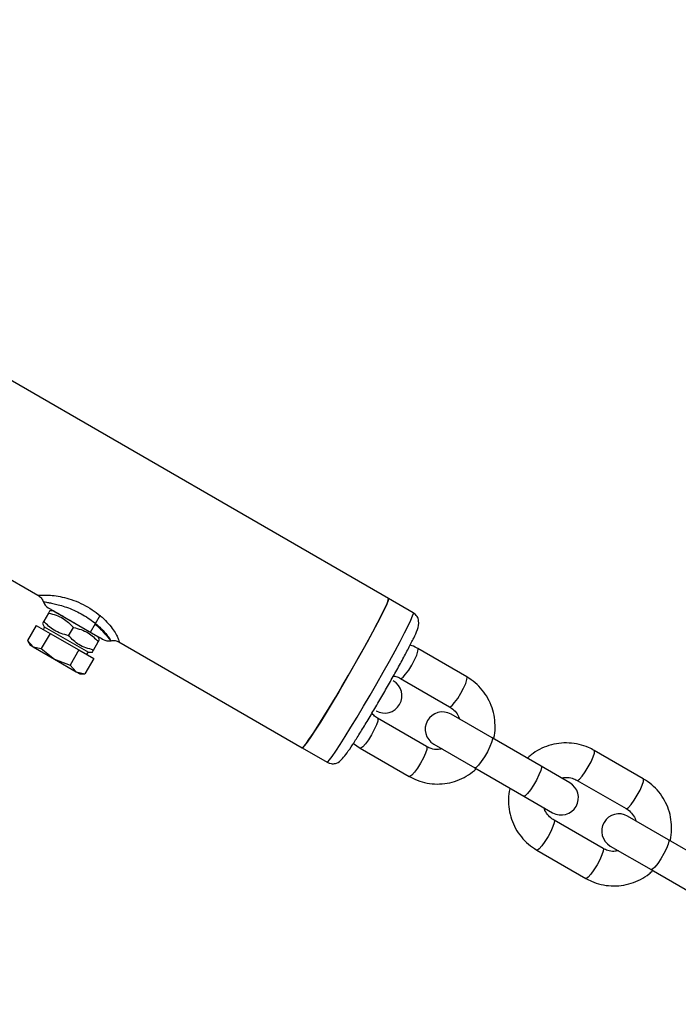
# Model space of a CAD drawing. Units: millimetres. Extents: x 0 to 4208, y 0 to 2976.
# Drawn here: x 3727 to 3750, y 1044 to 1079 of the extents above; entities that cross this region are included whole.
import ezdxf

# ---------------------------------------------------------------- set-up
doc = ezdxf.new("R2010")
doc.units = ezdxf.units.MM
doc.header["$LTSCALE"] = 100
doc.layers.add('LE_NORM', color=179, linetype='Continuous', lineweight=50)
doc.styles.add('SLDTEXTSTYLE0', font='TXT', dxfattribs={"width": 0.605})
doc.dimstyles.new('SLDDIMSTYLE1', dxfattribs={"dimtxt": 35, "dimasz": 30, "dimexe": 0, "dimexo": 0.0625, "dimgap": 8.75, "dimtad": 0, "dimtih": 1, "dimtoh": 1, "dimdec": 0, "dimlfac": 0.5, "dimrnd": 1e-09, "dimzin": 12, "dimdsep": 46, "dimtxsty": 'SLDTEXTSTYLE0', "dimsah": 1, "dimcen": 0.09, "dimadec": 0, "dimazin": 3, "dimtfac": 1, "dimtdec": 1, "dimtofl": 0, "dimtmove": 0, "dimatfit": 3, "dimfxl": 0, "dimfrac": 2, "dimtolj": 1, "dimtzin": 12, "dimarcsym": 0})

# ---------------------------------------------------------------- blocks, each defined once
blk = doc.blocks.new('_D_16')
at = {"layer": 'LE_NORM', "color": 7}
for p, q in [((3788.196, 1032.815), (3899.436, 1032.815)), ((3879.436, 765.059), (3879.436, 1032.815))]:
    blk.add_line(p, q, dxfattribs=at)
blk.add_solid([(3879.436, 1032.815), (3869.436, 1002.815), (3889.436, 1002.815)], dxfattribs=at)
at = {"layer": 'LE_NORM', "color": 7, "char_height": 35, "attachment_point": 1, "style": 'SLDTEXTSTYLE0'}
for s, insert in [('134', (3955.339, 1077.932)), ('Valhoogte', (3899.436, 1023.488))]:
    blk.add_mtext(s, dxfattribs=dict(at, insert=insert))

msp = doc.modelspace()

# ---------------------------------------------------------------- linework, layer by layer
at = {"color": 7, "linetype": 'Continuous', "lineweight": 25}
for p, q in [((3739.847354, 1058.4195361), (3719.0825266, 1070.4081147)), ((3726.0349601, 1059.4691182), (3727.6560209, 1058.5300022)), ((3727.6560209, 1058.5300022), (3727.657411, 1058.5291997)), ((3740.7125551, 1057.9200119), (3739.847354, 1058.4195361)), ((3728.0231891, 1057.9128319), (3727.856014, 1057.6232762)), ((3728.1948643, 1057.9901822), (3728.0678473, 1057.9901822)), ((3728.1948643, 1057.9901822), (3729.7363895, 1057.1001822)), ((3729.4852422, 1057.2451822), (3729.8343488, 1057.8498525)), ((3727.5958731, 1057.4815084), (3727.2905313, 1056.9526409)), ((3727.5958731, 1057.4815084), (3728.076144, 1057.2042239)), ((3727.856014, 1057.6232762), (3727.8113558, 1057.5459259)), ((3727.8113558, 1057.5459259), (3727.8748643, 1057.4359259)), ((3727.8748643, 1057.4359259), (3727.8421748, 1057.339306)), ((3727.8748643, 1057.4359259), (3729.4163895, 1056.5459259)), ((3728.7220394, 1057.1232762), (3728.8892145, 1057.4128319)), ((3728.076144, 1057.2042239), (3727.7708022, 1056.6753564)), ((3728.076144, 1057.2042239), (3729.0758878, 1056.6270215)), ((3729.7998981, 1056.9901822), (3729.7363895, 1057.1001822)), ((3727.2905313, 1056.9526409), (3727.3795915, 1056.7980883)), ((3727.2905313, 1056.9526409), (3727.4860085, 1056.7366484)), ((3727.3795915, 1056.7980883), (3727.4860085, 1056.7366484)), ((3727.4860085, 1056.7366484), (3727.7708022, 1056.6753564)), ((3727.4860085, 1056.7366484), (3728.2260159, 1056.3094049)), ((3729.5880648, 1056.6232762), (3729.7552399, 1056.9128319)), ((3729.7552399, 1056.9128319), (3729.7998981, 1056.9901822)), ((3730.4719885, 1056.9042136), (3736.847354, 1053.2233836)), ((3727.7708022, 1056.6753564), (3728.2260159, 1056.3094049)), ((3729.0758878, 1056.6270215), (3728.770546, 1056.098154)), ((3729.0758878, 1056.6270215), (3729.5953608, 1056.3271037)), ((3729.349059, 1056.469306), (3729.4163895, 1056.5459259)), ((3729.4163895, 1056.5459259), (3729.5434066, 1056.5459259)), ((3742.5739333, 1055.6906442), (3740.8684369, 1056.675313)), ((3728.2260159, 1056.3094049), (3728.770546, 1056.098154)), ((3728.2260159, 1056.3094049), (3728.9856243, 1055.8708448)), ((3728.770546, 1056.098154), (3728.9856243, 1055.8708448)), ((3729.5953608, 1056.3271037), (3729.290019, 1055.7982361)), ((3728.9856243, 1055.8708448), (3729.290019, 1055.7982361)), ((3728.9856243, 1055.8708448), (3729.1116423, 1055.7980883)), ((3729.1116423, 1055.7980883), (3729.290019, 1055.7982361)), ((3740.0164754, 1055.5506125), (3740.0164754, 1055.5506125)), ((3740.2684369, 1055.6360825), (3741.9739333, 1054.6514137)), ((3739.4164754, 1054.511382), (3739.4164754, 1054.511382)), ((3743.4498209, 1053.5683695), (3742.0258948, 1054.3904736)), ((3741.1739333, 1053.2657731), (3739.4684369, 1054.2504419)), ((3738.6348166, 1053.3761857), (3738.8684369, 1053.2112114)), ((3741.4258948, 1053.3512431), (3742.8498209, 1052.529139)), ((3745.1553173, 1052.5837007), (3743.4498209, 1053.5683695)), ((3736.847354, 1053.2233836), (3737.7125551, 1052.7238595)), ((3738.8684369, 1053.2112114), (3740.5739333, 1052.2265426)), ((3748.7137202, 1052.1458366), (3747.0082238, 1053.1305054)), ((3742.8498209, 1052.529139), (3744.5553173, 1051.5444702)), ((3746.1562623, 1052.0058048), (3745.1553173, 1052.5837007)), ((3746.4082238, 1052.0912749), (3748.1137202, 1051.1066061)), ((3744.5553173, 1051.5444702), (3745.5562623, 1050.9665743)), ((3747.3137202, 1049.7209655), (3745.6082238, 1050.7056342)), ((3749.5896078, 1050.0235619), (3748.1656817, 1050.845666)), ((3751.2951042, 1049.0388931), (3749.5896078, 1050.0235619)), ((3745.0082238, 1049.6664038), (3746.7137202, 1048.681735)), ((3747.5656817, 1049.8064355), (3748.9896078, 1048.9843314)), ((3748.9896078, 1048.9843314), (3750.6951042, 1047.9996626))]:
    msp.add_line(p, q, dxfattribs=at)
at = {"color": 7, "linetype": 'Continuous', "lineweight": 25, "flags": 128}
for points in [[(3739.847354, 1058.4195361), (3739.8504538, 1058.3948906), (3739.8237636, 1058.3093264), (3739.7624677, 1058.1654488), (3739.6680027, 1057.9666301), (3739.5425828, 1057.7175304), (3739.3891478, 1057.4239884), (3739.211294, 1057.0928845), (3739.0131902, 1056.7319795), (3738.7994797, 1056.3497326), (3738.5751718, 1055.9551035), (3738.3455241, 1055.557342), (3738.1159192, 1055.1657711), (3737.891739, 1054.789569), (3737.678238, 1054.4375535), (3737.4804205, 1054.1179757), (3737.3029232, 1053.838326), (3737.1499064, 1053.6051594), (3737.0249568, 1053.4239409), (3736.9310031, 1053.2989183), (3736.8702475, 1053.2330219), (3736.847354, 1053.2233836)], [(3738.4606805, 1055.7560308), (3738.6883262, 1056.153392), (3738.9079799, 1056.5429731), (3739.114493, 1056.9156425), (3739.303025, 1057.2626652), (3739.4691569, 1057.5759073), (3739.6089947, 1057.8480266), (3739.7192606, 1058.0726449), (3739.7973703, 1058.2444973), (3739.8414928, 1058.3595558), (3739.8505939, 1058.4151234), (3739.847354, 1058.4195361)], [(3736.847354, 1053.2233836), (3736.8527954, 1053.222784), (3736.8963678, 1053.2584497), (3736.9739502, 1053.3541901), (3737.0837239, 1053.5077613), (3737.2231161, 1053.7155636), (3737.3888594, 1053.9727263), (3737.577069, 1054.2732218), (3737.7833335, 1054.6100066), (3738.0028181, 1054.9751869), (3738.2303784, 1055.3602031), (3738.4606805, 1055.7560308)]]:
    msp.add_lwpolyline(points, dxfattribs=at)
at = {"color": 8, "linetype": 'Continuous', "lineweight": 25, "flags": 128}
for points in [[(3737.7125551, 1052.7238595), (3737.7354486, 1052.7334978), (3737.7962043, 1052.7993942), (3737.890158, 1052.9244168), (3738.0151076, 1053.1056353), (3738.1681243, 1053.3388019), (3738.3456216, 1053.6184516), (3738.5434391, 1053.9380294), (3738.7569401, 1054.2900449), (3738.9811203, 1054.666247), (3739.2107252, 1055.0578178), (3739.4403729, 1055.4555794), (3739.6646809, 1055.8502085), (3739.8783913, 1056.2324553), (3740.0764951, 1056.5933604), (3740.2543489, 1056.9244643), (3740.407784, 1057.2180063), (3740.5332038, 1057.467106), (3740.6276688, 1057.6659247), (3740.6889648, 1057.8098023), (3740.7156549, 1057.8953664), (3740.7125551, 1057.9200119)], [(3740.2684369, 1055.6360825), (3740.2887339, 1055.6348896), (3740.3539487, 1055.6795326), (3740.445034, 1055.7816081), (3740.5510035, 1055.9288044), (3740.6590757, 1056.1033674), (3740.7562156, 1056.2842422), (3740.8307066, 1056.4496126), (3740.873564, 1056.5795326), (3740.8796185, 1056.6583318), (3740.8683867, 1056.6753419)], [(3741.9739333, 1054.6514137), (3741.9942302, 1054.6502208), (3742.0594451, 1054.6948638), (3742.1505304, 1054.7969394), (3742.2564999, 1054.9441356), (3742.3645721, 1055.1186986), (3742.461712, 1055.2995734), (3742.5362029, 1055.4649438), (3742.5790603, 1055.5948638), (3742.5851149, 1055.673663), (3742.5739333, 1055.6906442)], [(3739.4684369, 1054.2504419), (3739.4796185, 1054.2334607), (3739.473564, 1054.1546614), (3739.4307066, 1054.0247415), (3739.3562156, 1053.8593711), (3739.2590757, 1053.6784963), (3739.1510035, 1053.5039333), (3739.045034, 1053.356737), (3738.9539487, 1053.2546614), (3738.8887339, 1053.2100184), (3738.8683852, 1053.2112414)], [(3743.4498209, 1053.5683695), (3743.462729, 1053.5191348), (3743.4378958, 1053.4131653), (3743.3783165, 1053.2632425), (3743.2911772, 1053.0874491), (3743.1869883, 1052.9069887), (3743.0783165, 1052.7436272), (3742.9782691, 1052.6170686), (3742.8989135, 1052.5425776), (3742.8498209, 1052.529139)], [(3741.1739333, 1053.2657731), (3741.1851149, 1053.2487919), (3741.1790603, 1053.1699927), (3741.1362029, 1053.0400727), (3741.061712, 1052.8747023), (3740.9645721, 1052.6938275), (3740.8564999, 1052.5192645), (3740.7505304, 1052.3720682), (3740.6594451, 1052.2699927), (3740.5942302, 1052.2253496), (3740.5739333, 1052.2265426)], [(3746.4082238, 1052.0912749), (3746.4285208, 1052.0900819), (3746.4937356, 1052.134725), (3746.5848209, 1052.2368005), (3746.6907904, 1052.3839968), (3746.7988626, 1052.5585598), (3746.8960025, 1052.7394346), (3746.9704935, 1052.904805), (3747.0133509, 1053.034725), (3747.0194054, 1053.1135242), (3747.0081736, 1053.1305342)], [(3745.1553173, 1052.5837007), (3745.1682254, 1052.534466), (3745.1433921, 1052.4284965), (3745.0838128, 1052.2785737), (3744.9966736, 1052.1027804), (3744.8924847, 1051.9223199), (3744.7838128, 1051.7589584), (3744.6837655, 1051.6323998), (3744.6044098, 1051.5579088), (3744.5553173, 1051.5444702)], [(3748.1137202, 1051.1066061), (3748.1340171, 1051.1054132), (3748.199232, 1051.1500562), (3748.2903173, 1051.2521317), (3748.3962868, 1051.399328), (3748.504359, 1051.573891), (3748.6014989, 1051.7547658), (3748.6759898, 1051.9201362), (3748.7188472, 1052.0500562), (3748.7249018, 1052.1288554), (3748.7137202, 1052.1458366)], [(3745.6082238, 1050.7056342), (3745.6194054, 1050.6886531), (3745.6133509, 1050.6098538), (3745.5704935, 1050.4799339), (3745.4960025, 1050.3145634), (3745.3988626, 1050.1336887), (3745.2907904, 1049.9591257), (3745.1848209, 1049.8119294), (3745.0937356, 1049.7098538), (3745.0285208, 1049.6652108), (3745.0081721, 1049.6664337)], [(3749.5896078, 1050.0235619), (3749.6025159, 1049.9743272), (3749.5776827, 1049.8683577), (3749.5181034, 1049.7184348), (3749.4309641, 1049.5426415), (3749.3267752, 1049.3621811), (3749.2181034, 1049.1988196), (3749.118056, 1049.072261), (3749.0387004, 1048.99777), (3748.9896078, 1048.9843314)], [(3747.3137202, 1049.7209655), (3747.3249018, 1049.7039843), (3747.3188472, 1049.625185), (3747.2759898, 1049.4952651), (3747.2014989, 1049.3298947), (3747.104359, 1049.1490199), (3746.9962868, 1048.9744569), (3746.8903173, 1048.8272606), (3746.799232, 1048.725185), (3746.7340171, 1048.680542), (3746.7137202, 1048.681735)]]:
    msp.add_lwpolyline(points, dxfattribs=at)
at = {"color": 7, "linetype": 'Continuous', "lineweight": 25}
for centre, radius, start, end in [((3728.212999, 1058.4415923), 0.4, 199.48605867, 240), ((3730.1182549, 1057.3415923), 0.4, 240, 280.59893804), ((3739.7164754, 1055.0309972), 0.6, 240, 60), ((3741.7258948, 1053.8708584), 0.6, 60, 240), ((3745.8562623, 1051.4861896), 0.6, 240, 60), ((3747.8656817, 1050.3260508), 0.6, 60, 240)]:
    msp.add_arc(centre, radius, start, end, dxfattribs=at)
at = {"color": 8, "linetype": 'Continuous', "lineweight": 25}
for points, knots in [([(3727.6560209, 1058.5300022), (3727.6825578, 1058.5298854), (3727.7229334, 1058.5297019), (3727.9303837, 1058.5385341), (3728.1489186, 1058.5276397), (3728.4220643, 1058.4896905), (3728.7351563, 1058.4130473), (3729.0639184, 1058.2914573), (3729.3874587, 1058.1291291), (3729.688508, 1057.9316686), (3729.9510978, 1057.7109097), (3730.161706, 1057.4844095), (3730.3161021, 1057.2754838), (3730.4161266, 1057.1005783), (3730.4768769, 1056.9488286), (3730.4921387, 1056.866838), (3730.4719914, 1056.9042083), (3730.4719885, 1056.9042136)], [0, 0, 0, 0, 0.1181742882, 0.179814549, 0.2395004463, 0.3025713331, 0.3672398017, 0.4331768948, 0.4999489557, 0.5668132426, 0.6330018798, 0.6976902157, 0.7606871811, 0.8218405677, 0.8818522863, 0.9999831468, 1, 1, 1, 1]), ([(3727.8359099, 1058.3081613), (3727.8396561, 1058.3119835), (3727.8097806, 1058.3121497), (3727.90681, 1058.2954458), (3728.0765694, 1058.2647571), (3728.2544636, 1058.2283366), (3728.4689691, 1058.1739737), (3728.7122167, 1058.0933362), (3728.9663174, 1057.9838721), (3729.2200563, 1057.851335), (3729.4592788, 1057.7006721), (3729.6735856, 1057.536975), (3729.8533905, 1057.3734527), (3729.9945086, 1057.2230269), (3730.0967118, 1057.0994506), (3730.1846646, 1056.9783362), (3730.1888488, 1056.9644576), (3730.1915887, 1056.9553694)], [0, 0, 0, 0, 0.0112936986, 0.1412023121, 0.203828184, 0.2651800886, 0.3261124651, 0.3872411416, 0.449974525, 0.5111340393, 0.5733265892, 0.6351962119, 0.6963266731, 0.7571722291, 0.8185067663, 0.8811516922, 1, 1, 1, 1]), ([(3729.6465393, 1057.524557), (3729.6830605, 1057.4930058), (3729.7840012, 1057.4058013), (3729.9119957, 1057.2707133), (3730.0340301, 1057.1351049), (3730.1444673, 1057.0033724), (3730.2080361, 1056.927754), (3730.192897, 1056.9534348), (3730.1915887, 1056.9553694)], [0, 0, 0, 0, 0.0958109955, 0.2648119009, 0.4350601803, 0.6089658122, 0.9693650457, 1, 1, 1, 1])]:
    msp.add_open_spline(points, degree=3, knots=knots, dxfattribs=at)
at = {"color": 7, "linetype": 'Continuous', "lineweight": 25}
for points, knots in [([(3727.6560209, 1058.5300022), (3727.6955376, 1058.5021993), (3727.7744041, 1058.4460479), (3727.8144425, 1058.3574832), (3727.8344622, 1058.3131998)], [0, 0, 0, 0, 0.4999871529, 1, 1, 1, 1]), ([(3728.012999, 1058.0951822), (3728.0257242, 1058.0878353), (3728.0452996, 1058.0765334), (3728.16409, 1058.0079497), (3728.2870378, 1057.9369658), (3728.4396552, 1057.8488521), (3728.6614423, 1057.7208032), (3728.8457898, 1057.6143701), (3728.9656269, 1057.5451822)], [0, 0, 0, 0, 0.2394568444, 0.3683606602, 0.5, 0.6316393398, 0.7605431556, 1, 1, 1, 1]), ([(3728.0678473, 1057.9901822), (3728.0658013, 1057.9866384), (3728.0806226, 1058.0123098), (3728.0508998, 1057.9608283), (3728.0231891, 1057.9128319)], [0, 0, 0, 0, 0.0676955683, 1, 1, 1, 1]), ([(3728.0231891, 1057.9128319), (3728.201246, 1057.8638699), (3728.5342202, 1057.7723088), (3728.7764952, 1057.5269745), (3728.8892145, 1057.4128319)], [0, 0, 0, 0, 0.5347467298, 1, 1, 1, 1]), ([(3737.7125551, 1052.7238595), (3737.7432724, 1052.7091494), (3737.8039073, 1052.6801121), (3737.923546, 1052.6636701), (3738.1102986, 1052.7018436), (3738.2202013, 1052.8108095), (3738.3584041, 1052.9781068), (3738.5436439, 1053.2430571), (3738.7596912, 1053.5766465), (3739.0041369, 1053.9727213), (3739.2715304, 1054.417021), (3739.5464356, 1054.8844355), (3739.8185287, 1055.3567822), (3740.0820968, 1055.8240805), (3740.3310839, 1056.2771587), (3740.5559993, 1056.6992125), (3740.7371839, 1057.0594736), (3740.8618944, 1057.3185543), (3740.920338, 1057.5790374), (3740.8604468, 1057.7991411), (3740.7619346, 1057.8796544), (3740.7125551, 1057.9200119)], [0, 0, 0, 0, 0.0128422856, 0.0253502475, 0.0501800169, 0.1054079964, 0.1664467827, 0.2280986666, 0.290677768, 0.3540977874, 0.4167798586, 0.4785511053, 0.5394225757, 0.600175809, 0.663630472, 0.7300967057, 0.7996388684, 0.8698221701, 0.9351944142, 0.9675159919, 1, 1, 1, 1]), ([(3728.7220394, 1057.1232762), (3728.5439825, 1057.1722381), (3728.2110082, 1057.2637992), (3727.9687332, 1057.5091336), (3727.856014, 1057.6232762)], [0, 0, 0, 0, 0.534746728, 1, 1, 1, 1]), ([(3728.8892145, 1057.4128319), (3729.0672714, 1057.3638699), (3729.4002456, 1057.2723088), (3729.6425206, 1057.0269745), (3729.7552399, 1056.9128319)], [0, 0, 0, 0, 0.5347467299, 1, 1, 1, 1]), ([(3729.5880648, 1056.6232762), (3729.4100079, 1056.6722381), (3729.0770336, 1056.7637992), (3728.8347586, 1057.0091336), (3728.7220394, 1057.1232762)], [0, 0, 0, 0, 0.5347467337, 1, 1, 1, 1]), ([(3729.7363895, 1057.1001822), (3729.8022101, 1057.0621806), (3729.8903982, 1057.0112652), (3729.9069834, 1057.0016897), (3729.9182549, 1056.9951822)], [0, 0, 0, 0, 0.3203896669, 1, 1, 1, 1]), ([(3730.1963521, 1056.9493524), (3730.2446008, 1056.9543197), (3730.3407297, 1056.9639963), (3730.4283633, 1056.9242932), (3730.4721717, 1056.9044454)], [0, 0, 0, 0, 0.5000965282, 1, 1, 1, 1]), ([(3730.1963521, 1056.9493524), (3730.2444376, 1056.9541783), (3730.3405845, 1056.9638276), (3730.4282011, 1056.9240594), (3730.4719983, 1056.9041802)], [0, 0, 0, 0, 0.5001252435, 1, 1, 1, 1]), ([(3740.8684369, 1056.675313), (3740.8043382, 1056.7122725), (3740.7211426, 1056.7602434), (3740.6298759, 1056.7889056), (3740.6089264, 1056.7954848)], [0, 0, 0, 0, 0.7704579983, 1, 1, 1, 1]), ([(3729.5434066, 1056.5459259), (3729.5454526, 1056.5494696), (3729.5306312, 1056.5237983), (3729.560354, 1056.5752797), (3729.5880648, 1056.6232762)], [0, 0, 0, 0, 0.067695576, 1, 1, 1, 1]), ([(3740.0272962, 1055.7177862), (3740.0533074, 1055.7149993), (3740.1392307, 1055.7057935), (3740.2153564, 1055.6647212), (3740.2684369, 1055.6360825)], [0, 0, 0, 0, 0.3027253532, 1, 1, 1, 1]), ([(3743.4498209, 1053.5683695), (3743.5092486, 1053.5453683), (3743.54745, 1053.6683169), (3743.5634937, 1053.9186242), (3743.5475364, 1054.2736837), (3743.4624237, 1054.620425), (3743.3192777, 1054.9459105), (3743.11975, 1055.2390162), (3742.8726293, 1055.4965081), (3742.6739265, 1055.6256541), (3742.5739333, 1055.6906442)], [0, 0, 0, 0, 0.0119394621, 0.1530825656, 0.2941884558, 0.4352139769, 0.5761245823, 0.7168994788, 0.8575353795, 1, 1, 1, 1]), ([(3741.9739333, 1054.6514137), (3741.9981691, 1054.6363456), (3742.0842971, 1054.5827974), (3742.2052466, 1054.4556956), (3742.2950784, 1054.3192863), (3742.3123399, 1054.2348777), (3742.3146084, 1054.2237847)], [0, 0, 0, 0, 0.1539923717, 0.547248765, 0.9404992989, 1, 1, 1, 1]), ([(3739.4684369, 1054.2504419), (3739.4440253, 1054.2652949), (3739.3711832, 1054.3096149), (3739.3141418, 1054.3740688), (3739.2762167, 1054.4169222)], [0, 0, 0, 0, 0.335131431, 1, 1, 1, 1]), ([(3747.0082238, 1053.1305054), (3746.9432411, 1053.1651638), (3746.7748419, 1053.2549794), (3746.479771, 1053.350561), (3746.1300034, 1053.401136), (3745.7760738, 1053.3875985), (3745.4290224, 1053.3122494), (3745.102392, 1053.174037), (3744.848333, 1053.0207158), (3744.7221092, 1052.8978875), (3744.6807831, 1052.8576731)], [0, 0, 0, 0, 0.0881978112, 0.2285600737, 0.3690059362, 0.5094770263, 0.6500216562, 0.7906774968, 0.9314671219, 1, 1, 1, 1]), ([(3741.7122398, 1053.1859218), (3741.6591791, 1053.1759718), (3741.5337221, 1053.1524462), (3741.3459531, 1053.182612), (3741.2275366, 1053.2398592), (3741.1739333, 1053.2657731)], [0, 0, 0, 0, 0.2863014589, 0.676932325, 1, 1, 1, 1]), ([(3740.5739333, 1052.2265426), (3740.638916, 1052.1918841), (3740.8073152, 1052.1020685), (3741.1023861, 1052.0064869), (3741.4521537, 1051.9559119), (3741.8060834, 1051.9694494), (3742.1531347, 1052.0447986), (3742.4797651, 1052.1830109), (3742.7338241, 1052.3363322), (3742.8600479, 1052.4591604), (3742.901374, 1052.4993748)], [0, 0, 0, 0, 0.0881978112, 0.2285600737, 0.3690059362, 0.5094770263, 0.6500216562, 0.7906774968, 0.9314671219, 1, 1, 1, 1]), ([(3745.8699173, 1052.1711262), (3745.922978, 1052.1810761), (3746.048435, 1052.2046018), (3746.236204, 1052.1744359), (3746.3546206, 1052.1171888), (3746.4082238, 1052.0912749)], [0, 0, 0, 0, 0.2863014588, 0.6769323249, 1, 1, 1, 1]), ([(3749.5896078, 1050.0235619), (3749.6490355, 1050.0005607), (3749.6872369, 1050.1235092), (3749.7032806, 1050.3738166), (3749.6873233, 1050.728876), (3749.6022106, 1051.0756174), (3749.4590646, 1051.4011029), (3749.2595369, 1051.6942086), (3749.0124162, 1051.9517005), (3748.8137134, 1052.0808465), (3748.7137202, 1052.1458366)], [0, 0, 0, 0, 0.0119394621, 0.1530825656, 0.2941884558, 0.4352139769, 0.5761245823, 0.7168994788, 0.8575353795, 1, 1, 1, 1]), ([(3744.0758879, 1051.8212689), (3744.0729085, 1051.8116797), (3744.0347071, 1051.6887311), (3744.0186635, 1051.4384238), (3744.0346207, 1051.0833643), (3744.1197334, 1050.736623), (3744.2628794, 1050.4111375), (3744.4624071, 1050.1180318), (3744.7095278, 1049.8605399), (3744.9082306, 1049.7313939), (3745.0082238, 1049.6664038)], [0, 0, 0, 0, 0.0119394621, 0.1530825656, 0.2941884558, 0.4352139769, 0.5761245823, 0.7168994788, 0.8575353795, 1, 1, 1, 1]), ([(3745.6082238, 1050.7056342), (3745.583988, 1050.7207024), (3745.49786, 1050.7742505), (3745.3769106, 1050.9013523), (3745.2870787, 1051.0377617), (3745.2698172, 1051.1221702), (3745.2675487, 1051.1332632)], [0, 0, 0, 0, 0.1539923717, 0.5472487649, 0.9404992989, 1, 1, 1, 1]), ([(3748.1137202, 1051.1066061), (3748.137956, 1051.091538), (3748.224084, 1051.0379898), (3748.3450335, 1050.910888), (3748.4348653, 1050.7744787), (3748.4521268, 1050.6900701), (3748.4543953, 1050.6789771)], [0, 0, 0, 0, 0.1539923717, 0.547248765, 0.9404992989, 1, 1, 1, 1]), ([(3747.8520267, 1049.6411141), (3747.798966, 1049.6311642), (3747.673509, 1049.6076386), (3747.48574, 1049.6378044), (3747.3673234, 1049.6950516), (3747.3137202, 1049.7209655)], [0, 0, 0, 0, 0.2863014589, 0.676932325, 1, 1, 1, 1]), ([(3746.7137202, 1048.681735), (3746.7787029, 1048.6470765), (3746.9471021, 1048.5572609), (3747.242173, 1048.4616793), (3747.5919406, 1048.4111043), (3747.9458703, 1048.4246418), (3748.2929216, 1048.499991), (3748.619552, 1048.6382033), (3748.873611, 1048.7915246), (3748.9998348, 1048.9143528), (3749.0411609, 1048.9545672)], [0, 0, 0, 0, 0.0881978112, 0.2285600737, 0.3690059362, 0.5094770263, 0.6500216562, 0.7906774968, 0.9314671219, 1, 1, 1, 1])]:
    msp.add_open_spline(points, degree=3, knots=knots, dxfattribs=at)

# ---------------------------------------------------------------- dimensions: what is measured, and where the dimension line sits
at = {"layer": 'LE_NORM', "color": 7}
dim = msp.add_ordinate_dim(feature_location=(3778.1960622, 1032.8147974), offset=(121.2404213, 0), dtype=0, origin=(3722.9829255, 765.0591295), text='<>\\PValhoogte', dimstyle='SLDDIMSTYLE1', dxfattribs=at)
dim.commit()
dim.dimension.update_dxf_attribs({"geometry": '_D_16', "text_midpoint": (3988.2246799, 1032.8147974)})

doc.saveas('drawing.dxf')
